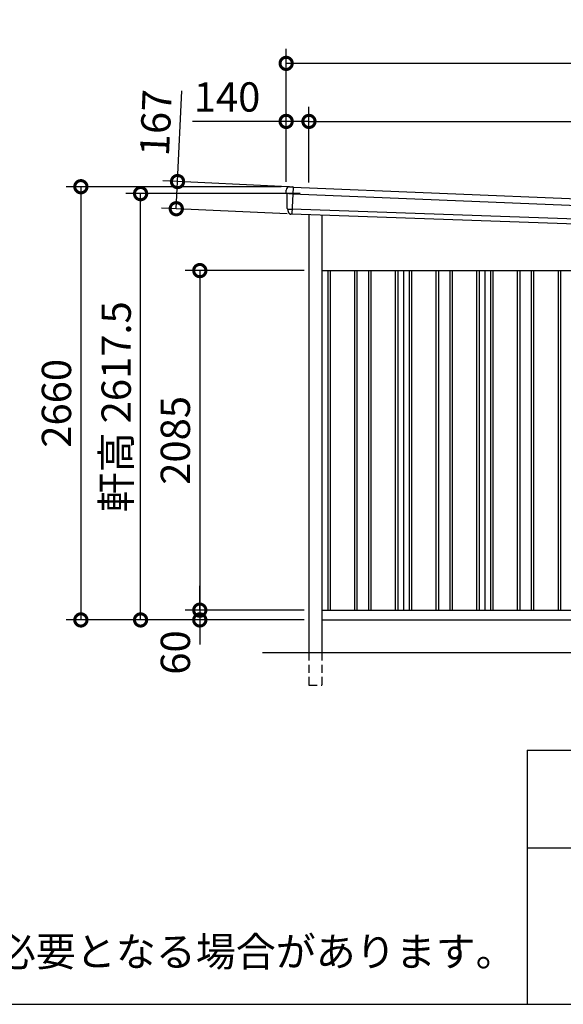
# Model space of a CAD drawing. Extents: x 0 to 24131, y -328 to 16658.
# Drawn here: x 14354 to 17693, y 0 to 6046 of the extents above; entities that cross this region are included whole.
import ezdxf

# ---------------------------------------------------------------- set-up
doc = ezdxf.new("R2010")
doc.units = 0
doc.header["$LTSCALE"] = 20
doc.header["$PDMODE"] = 3
doc.header["$PDSIZE"] = 2
doc.linetypes.add('HIDDEN', pattern=[0.375, 0.25, -0.125])
doc.layers.get('0').update_dxf_attribs({"linetype": 'CONTINUOUS'})
doc.layers.get('DEFPOINTS').update_dxf_attribs({"linetype": 'CONTINUOUS'})
for name, color, linetype in [('仕様書枠', 230, 'CONTINUOUS'), ('寸法', 4, 'CONTINUOUS'), ('破線', 2, 'HIDDEN'), ('細線', 5, 'CONTINUOUS'), ('部品', 7, 'CONTINUOUS'), ('部品1', 7, 'CONTINUOUS'), ('部品１', 7, 'CONTINUOUS'), ('Ｇ．Ｌ', 30, 'CONTINUOUS')]:
    doc.layers.add(name, color=color, linetype=linetype)
doc.styles.add('STYLE1', font='isocp.shx', dxfattribs={"bigfont": 'bigfont.shx'})
doc.styles.add('STYLE2', font='MS PGothic.ttf')
doc.dimstyles.new('INABA_S60G', dxfattribs={"dimscale": 60, "dimtxt": 3, "dimasz": 2.5, "dimexe": 1.5, "dimexo": 0.5, "dimgap": 1, "dimtad": 3, "dimdec": 1, "dimdsep": 46, "dimtxsty": 'STYLE1', "dimblk1": 'DOTSMALL', "dimblk2": 'DOTSMALL', "dimsah": 1, "dimcen": 0, "dimclrt": 7, "dimadec": 0, "dimazin": 0, "dimtfac": 1, "dimtdec": 4, "dimtix": 1, "dimtmove": 0, "dimatfit": 3, "dimldrblk": 'DOTSMALL', "dimfxl": 1, "dimtolj": 1, "dimtzin": 0, "dimarcsym": 0})

# ---------------------------------------------------------------- blocks, each defined once
blk = doc.blocks.new('_DOTSMALL')
at = {"color": 0, "linetype": 'ByBlock', "ltscale": 50, "const_width": 0.5}
blk.add_lwpolyline([(-0.0625, 0, 1), (0.0625, 0, 1)], format="xyb", close=True, dxfattribs=at)
blk = doc.blocks.new('*D4')
at = {"layer": 'DEFPOINTS', "color": 0, "ltscale": 50}
for p in [(15990.8, 5421), (15990.8, 5020), (16130.8, 5016.2)]:
    blk.add_point(p, dxfattribs=at)
at = {"layer": '寸法', "color": 0, "lineweight": -2, "ltscale": 50}
for p, q in [((15990.8, 5050), (15990.8, 5511)), ((16130.8, 5046.2), (16130.8, 5511)), ((15990.8, 5421), (15414.7, 5421)), ((16130.8, 5421), (15990.8, 5421))]:
    blk.add_line(p, q, dxfattribs=at)
at = {"layer": '寸法', "color": 0, "lineweight": -2, "ltscale": 50, "xscale": 150, "yscale": 150, "zscale": 150, "rotation": 180}
blk.add_blockref('_DOTSMALL', (15990.8, 5421), dxfattribs=at)
at = {"layer": '寸法', "color": 0, "lineweight": -2, "ltscale": 50, "xscale": 150, "yscale": 150, "zscale": 150}
blk.add_blockref('_DOTSMALL', (16130.8, 5421), dxfattribs=at)
at = {"layer": '寸法', "color": 7, "ltscale": 50, "insert": (15627.7, 5571), "char_height": 180, "attachment_point": 5, "style": 'STYLE1'}
blk.add_mtext('\\A1;140', dxfattribs=at)
blk = doc.blocks.new('*D5')
at = {"layer": 'DEFPOINTS', "color": 0, "ltscale": 50}
for p in [(21905.8, 5421), (16130.8, 5016.2), (21905.8, 4777.8)]:
    blk.add_point(p, dxfattribs=at)
at = {"layer": '寸法', "color": 0, "lineweight": -2, "ltscale": 50}
for p, q in [((16130.8, 5046.2), (16130.8, 5511)), ((21905.8, 4807.8), (21905.8, 5511)), ((16130.8, 5421), (21905.8, 5421))]:
    blk.add_line(p, q, dxfattribs=at)
at = {"layer": '寸法', "color": 0, "lineweight": -2, "ltscale": 50, "xscale": 150, "yscale": 150, "zscale": 150, "rotation": 180}
blk.add_blockref('_DOTSMALL', (16130.8, 5421), dxfattribs=at)
at = {"layer": '寸法', "color": 0, "lineweight": -2, "ltscale": 50, "xscale": 150, "yscale": 150, "zscale": 150}
blk.add_blockref('_DOTSMALL', (21905.8, 5421), dxfattribs=at)
at = {"layer": '寸法', "color": 7, "ltscale": 50, "insert": (19018.3, 5571), "char_height": 180, "attachment_point": 5, "style": 'STYLE1'}
blk.add_mtext('\\A1;5775', dxfattribs=at)
blk = doc.blocks.new('*D7')
at = {"layer": 'DEFPOINTS', "color": 0, "ltscale": 50}
for p in [(15990.8, 5777.4), (15990.8, 5020), (22045.8, 4768)]:
    blk.add_point(p, dxfattribs=at)
at = {"layer": '寸法', "color": 0, "lineweight": -2, "ltscale": 50}
for p, q in [((15990.8, 5050), (15990.8, 5867.4)), ((22045.8, 4798), (22045.8, 5867.4)), ((22045.8, 5777.4), (15990.8, 5777.4))]:
    blk.add_line(p, q, dxfattribs=at)
at = {"layer": '寸法', "color": 0, "lineweight": -2, "ltscale": 50, "xscale": 150, "yscale": 150, "zscale": 150, "rotation": 180}
blk.add_blockref('_DOTSMALL', (15990.8, 5777.4), dxfattribs=at)
at = {"layer": '寸法', "color": 0, "lineweight": -2, "ltscale": 50, "xscale": 150, "yscale": 150, "zscale": 150}
blk.add_blockref('_DOTSMALL', (22045.8, 5777.4), dxfattribs=at)
at = {"layer": '寸法', "color": 7, "ltscale": 50, "insert": (19018.3, 5927.4), "char_height": 180, "attachment_point": 5, "style": 'STYLE1'}
blk.add_mtext('\\A1;6055', dxfattribs=at)
blk = doc.blocks.new('*D8')
at = {"layer": 'DEFPOINTS', "color": 0, "ltscale": 50}
for p in [(16130.8, 2420), (15460.3, 2360), (16130.8, 2360)]:
    blk.add_point(p, dxfattribs=at)
at = {"layer": '寸法', "color": 0, "lineweight": -2, "ltscale": 50}
for p, q in [((15460.3, 2420), (15460.3, 2570)), ((16100.8, 2420), (15370.3, 2420)), ((15460.3, 2420), (15460.3, 2360)), ((16100.8, 2360), (15370.3, 2360)), ((15460.3, 2360), (15460.3, 2210))]:
    blk.add_line(p, q, dxfattribs=at)
at = {"layer": '寸法', "color": 0, "lineweight": -2, "ltscale": 50, "xscale": 150, "yscale": 150, "zscale": 150}
for p, rotation in [((15460.3, 2420), 270), ((15460.3, 2360), 90)]:
    blk.add_blockref('_DOTSMALL', p, dxfattribs=dict(at, rotation=rotation))
at = {"layer": '寸法', "color": 7, "ltscale": 50, "insert": (15310.3, 2160), "char_height": 180, "attachment_point": 5, "rotation": 90, "style": 'STYLE1'}
blk.add_mtext('\\A1;60', dxfattribs=at)
blk = doc.blocks.new('*D9')
at = {"layer": 'DEFPOINTS', "color": 0, "ltscale": 50}
for p in [(16130.8, 4505), (15460.3, 2420), (16130.8, 2420)]:
    blk.add_point(p, dxfattribs=at)
at = {"layer": '寸法', "color": 0, "lineweight": -2, "ltscale": 50}
for p, q in [((16100.8, 4505), (15370.3, 4505)), ((15460.3, 4505), (15460.3, 2420)), ((16100.8, 2420), (15370.3, 2420))]:
    blk.add_line(p, q, dxfattribs=at)
at = {"layer": '寸法', "color": 0, "lineweight": -2, "ltscale": 50, "xscale": 150, "yscale": 150, "zscale": 150}
for p, rotation in [((15460.3, 4505), 90), ((15460.3, 2420), 270)]:
    blk.add_blockref('_DOTSMALL', p, dxfattribs=dict(at, rotation=rotation))
at = {"layer": '寸法', "color": 7, "ltscale": 50, "insert": (15310.2, 3462.5), "char_height": 180, "attachment_point": 5, "rotation": 90, "style": 'STYLE1'}
blk.add_mtext('\\A1;2085', dxfattribs=at)
blk = doc.blocks.new('*D10')
at = {"layer": 'DEFPOINTS', "color": 0, "ltscale": 50}
for p in [(15990.8, 5020), (14729.8, 2360), (16130.8, 2360)]:
    blk.add_point(p, dxfattribs=at)
at = {"layer": '寸法', "color": 0, "lineweight": -2, "ltscale": 50}
for p, q in [((15960.8, 5020), (14639.8, 5020)), ((14729.8, 5020), (14729.8, 2360)), ((16100.8, 2360), (14639.8, 2360))]:
    blk.add_line(p, q, dxfattribs=at)
at = {"layer": '寸法', "color": 0, "lineweight": -2, "ltscale": 50, "xscale": 150, "yscale": 150, "zscale": 150}
for p, rotation in [((14729.8, 5020), 90), ((14729.8, 2360), 270)]:
    blk.add_blockref('_DOTSMALL', p, dxfattribs=dict(at, rotation=rotation))
at = {"layer": '寸法', "color": 7, "ltscale": 50, "insert": (14579.8, 3690), "char_height": 180, "attachment_point": 5, "rotation": 90, "style": 'STYLE1'}
blk.add_mtext('\\A1;2660', dxfattribs=at)
blk = doc.blocks.new('*D11')
at = {"layer": 'DEFPOINTS', "color": 0, "ltscale": 50}
for p in [(15096.6, 4977.5), (16107.6, 4977.5), (16130.8, 2360)]:
    blk.add_point(p, dxfattribs=at)
at = {"layer": '寸法', "color": 0, "lineweight": -2, "ltscale": 50}
for p, q in [((16077.6, 4977.5), (15006.6, 4977.5)), ((15096.6, 2360), (15096.6, 4977.5)), ((16100.8, 2360), (15006.6, 2360))]:
    blk.add_line(p, q, dxfattribs=at)
at = {"layer": '寸法', "color": 0, "lineweight": -2, "ltscale": 50, "xscale": 150, "yscale": 150, "zscale": 150}
for p, rotation in [((15096.6, 4977.5), 90), ((15096.6, 2360), 270)]:
    blk.add_blockref('_DOTSMALL', p, dxfattribs=dict(at, rotation=rotation))
at = {"layer": '寸法', "color": 7, "ltscale": 50, "insert": (14946.6, 3668.8), "char_height": 180, "attachment_point": 5, "rotation": 90, "style": 'STYLE1'}
blk.add_mtext('\\A1;軒高 2617.5', dxfattribs=at)
blk = doc.blocks.new('*D12')
at = {"layer": 'DEFPOINTS', "color": 0, "ltscale": 50}
for p in [(16035.4, 5018.9), (15315.9, 4884.9), (16027.7, 4852.1)]:
    blk.add_point(p, dxfattribs=at)
at = {"layer": '寸法', "color": 0, "lineweight": -2, "ltscale": 50}
for p, q in [((15323.6, 5051.7), (15349.3, 5609.1)), ((16005.5, 5020.3), (15233.7, 5055.9)), ((15315.9, 4884.9), (15323.6, 5051.7)), ((15997.8, 4853.4), (15226, 4889.1))]:
    blk.add_line(p, q, dxfattribs=at)
at = {"layer": '寸法', "color": 0, "lineweight": -2, "ltscale": 50, "xscale": 150, "yscale": 150, "zscale": 150}
for p, rotation in [((15323.6, 5051.7), 87.35641500790007), ((15315.9, 4884.9), 267.3564150079001)]:
    blk.add_blockref('_DOTSMALL', p, dxfattribs=dict(at, rotation=rotation))
at = {"layer": '寸法', "color": 7, "ltscale": 50, "insert": (15190.1, 5412.3), "char_height": 180, "attachment_point": 5, "rotation": 87.35642, "style": 'STYLE1'}
blk.add_mtext('\\A1;167', dxfattribs=at)

msp = doc.modelspace()

# ---------------------------------------------------------------- linework, layer by layer
at = {"layer": '仕様書枠', "ltscale": 50}
for p, q in [((17470.8, 1560), (17470.8, 0)), ((17470.8, 1560), (24130.8, 1560)), ((17470.8, 960), (19690.8, 960)), ((0, 0), (24130.8, 0))]:
    msp.add_line(p, q, dxfattribs=at)
at = {"layer": '破線', "ltscale": 10}
for p, q in [((16130.81, 2160), (16130.81, 1960)), ((16210.81, 2160), (16210.81, 1960)), ((16130.81, 1960), (16210.81, 1960))]:
    msp.add_line(p, q, dxfattribs=at)
at = {"layer": '細線'}
for p, q in [((16033.15, 5018.15), (16025.87, 4851.71)), ((16030.61, 4976.35), (16015.51, 4977.01)), ((16015.32, 4882.51), (16026.49, 4882.02))]:
    msp.add_line(p, q, dxfattribs=at)
at = {"layer": '細線', "ltscale": 50}
for p, q in [((16030.61, 4976.35), (22001.03, 4731.36)), ((21998.36, 4669.42), (16026.49, 4882.02)), ((16245.81, 4505), (16245.81, 2420)), ((16260.81, 4505), (16260.81, 2420)), ((16410.81, 4505), (16410.81, 2420)), ((16425.81, 4505), (16425.81, 2420)), ((16495.81, 4505), (16495.81, 2420)), ((16510.81, 4505), (16510.81, 2420)), ((16660.81, 4505), (16660.81, 2420)), ((16675.81, 4505), (16675.81, 2420)), ((16745.81, 4505), (16745.81, 2420)), ((16760.81, 4505), (16760.81, 2420)), ((16910.81, 4505), (16910.81, 2420)), ((16925.81, 4505), (16925.81, 2420)), ((16995.81, 4505), (16995.81, 2420)), ((17010.81, 4505), (17010.81, 2420)), ((17160.81, 4505), (17160.81, 2420)), ((17175.81, 4505), (17175.81, 2420)), ((17245.81, 4505), (17245.81, 2420)), ((17260.81, 4505), (17260.81, 2420)), ((17410.81, 4505), (17410.81, 2420)), ((17425.81, 4505), (17425.81, 2420)), ((17495.81, 4505), (17495.81, 2420)), ((17510.81, 4505), (17510.81, 2420)), ((17660.81, 4505), (17660.81, 2420)), ((17675.81, 4505), (17675.81, 2420))]:
    msp.add_line(p, q, dxfattribs=at)
at = {"layer": '細線'}
for points, knots in [([(16015.4, 4977.02), (16013.94, 4977.08), (16012.5, 4977.14), (16010.38, 4977.24), (16009.68, 4977.27), (16008.64, 4977.32), (16008.29, 4977.34), (16007.61, 4977.37), (16007.27, 4977.38), (16005.6, 4977.45), (16004.34, 4977.51), (16002.54, 4977.59), (16001.96, 4977.61), (16000.84, 4977.66), (16000.3, 4977.69), (15998.75, 4977.76), (15997.83, 4977.8), (15996.63, 4977.85), (15996.26, 4977.86), (15995.58, 4977.89), (15995.26, 4977.91), (15994.43, 4977.94), (15994.02, 4977.96), (15993.59, 4977.97), (15993.48, 4977.98), (15993.34, 4977.98), (15993.3, 4977.98), (15993.3, 4977.98)], [0, 0, 0, 0, 0.125, 0.125, 0.1875, 0.1875, 0.21875, 0.21875, 0.25, 0.25, 0.375, 0.375, 0.4375, 0.4375, 0.5, 0.5, 0.625, 0.625, 0.6875, 0.6875, 0.75, 0.75, 0.875, 0.875, 0.9375, 0.9375, 1, 1, 1, 1]), ([(16000.67, 4883.15), (16000.67, 4883.15), (16000.67, 4883.15), (16000.68, 4883.15), (16000.69, 4883.15), (16000.71, 4883.14), (16000.73, 4883.14), (16000.8, 4883.14), (16000.88, 4883.13), (16001.07, 4883.12), (16001.19, 4883.12), (16001.47, 4883.1), (16001.63, 4883.1), (16002.19, 4883.07), (16002.64, 4883.05), (16003.44, 4883.01), (16003.72, 4883), (16004.34, 4882.97), (16004.66, 4882.96), (16005.67, 4882.92), (16006.4, 4882.88), (16007.6, 4882.83), (16008.01, 4882.81), (16008.85, 4882.78), (16009.28, 4882.76), (16010.6, 4882.71), (16011.51, 4882.67), (16012.93, 4882.61), (16013.4, 4882.59), (16014.12, 4882.56), (16014.36, 4882.55), (16014.72, 4882.53), (16014.84, 4882.53), (16015.08, 4882.52), (16015.2, 4882.51), (16015.32, 4882.51)], [0, 0, 0, 0, 0.015625, 0.015625, 0.03125, 0.03125, 0.0625, 0.0625, 0.125, 0.125, 0.1875, 0.1875, 0.25, 0.25, 0.375, 0.375, 0.4375, 0.4375, 0.5, 0.5, 0.625, 0.625, 0.6875, 0.6875, 0.75, 0.75, 0.875, 0.875, 0.9375, 0.9375, 0.96875, 0.96875, 0.984375, 0.984375, 1, 1, 1, 1])]:
    msp.add_open_spline(points, degree=3, knots=knots, dxfattribs=at)
msp.add_open_spline([(16015.51, 4977.01), (16015.47, 4977.01), (16015.44, 4977.01), (16015.4, 4977.02)], degree=3, dxfattribs=at)
at = {"layer": '部品', "ltscale": 50}
for p, q in [((16033.15, 5018.15), (22002.17, 4773.22)), ((21996.29, 4638.59), (16025.87, 4851.71))]:
    msp.add_line(p, q, dxfattribs=at)
at = {"layer": '部品1'}
for p, q in [((16016.71, 5019.47), (16032.48, 5018.78)), ((15994.85, 4977.49), (15993.3, 4977.98)), ((16000.67, 4883.15), (15999.12, 4883.64)), ((16025.15, 4851.14), (16023.84, 4851.19))]:
    msp.add_line(p, q, dxfattribs=at)
at = {"layer": '部品1', "ltscale": 50}
for p, q in [((16130.81, 4846.79), (16130.81, 2160)), ((16210.81, 4843.95), (16210.81, 2160)), ((16210.81, 4505), (21905.81, 4505)), ((16210.81, 2420), (21905.81, 2420)), ((16210.81, 2360), (21905.81, 2360))]:
    msp.add_line(p, q, dxfattribs=at)
at = {"layer": '部品1'}
for centre, radius, start, end in [((16011.39, 4999.68), 20, 87.495816, 180.495816), ((16032.45, 5018.08), 0.7, 5.709026, 87.495816), ((15994.06, 4980.37), 2.5, 180.496074, 252.495716), ((15994.06, 4980.37), 2.5, 180.495816, 252.495816), ((15994.1, 4975.11), 2.5, 0.515052, 72.495688), ((15999.87, 4886.02), 2.5, 180.495891, 252.495991), ((15999.87, 4886.02), 2.5, 180.495816, 252.495816), ((15999.92, 4880.76), 2.5, 0.50933, 72.495078)]:
    msp.add_arc(centre, radius, start, end, dxfattribs=at)
for points, knots in [([(16012.26, 5019.66), (16012.26, 5019.66), (16012.29, 5019.66), (16012.41, 5019.66), (16012.49, 5019.65), (16012.72, 5019.64), (16012.85, 5019.64), (16013.18, 5019.62), (16013.36, 5019.62), (16013.77, 5019.6), (16014, 5019.59), (16014.48, 5019.57), (16014.74, 5019.56), (16015.28, 5019.53), (16015.56, 5019.52), (16016.12, 5019.49), (16016.41, 5019.48), (16016.71, 5019.47)], [0, 0, 0, 0, 0.125, 0.125, 0.25, 0.25, 0.375, 0.375, 0.5, 0.5, 0.625, 0.625, 0.75, 0.75, 0.875, 0.875, 1, 1, 1, 1]), ([(16002.5, 4870.9), (16002.51, 4870.33), (16002.54, 4869.73), (16002.66, 4868.53), (16002.74, 4867.91), (16002.98, 4866.68), (16003.13, 4866.07), (16003.39, 4865.16), (16003.49, 4864.86), (16003.64, 4864.42), (16003.7, 4864.27), (16003.8, 4863.98), (16003.86, 4863.83), (16004.04, 4863.37), (16004.18, 4863.06), (16004.45, 4862.45), (16004.6, 4862.15), (16005.06, 4861.27), (16005.39, 4860.7), (16006.11, 4859.59), (16006.5, 4859.06), (16007.11, 4858.3), (16007.32, 4858.05), (16007.76, 4857.55), (16007.99, 4857.31), (16008.33, 4856.96), (16008.45, 4856.84), (16008.69, 4856.61), (16008.81, 4856.5), (16009.17, 4856.16), (16009.42, 4855.94), (16009.92, 4855.52), (16010.18, 4855.32), (16010.7, 4854.93), (16010.96, 4854.74), (16011.76, 4854.19), (16012.32, 4853.85), (16013.17, 4853.38), (16013.45, 4853.23), (16014.04, 4852.95), (16014.33, 4852.82), (16014.92, 4852.57), (16015.2, 4852.45), (16015.78, 4852.24), (16016.07, 4852.14), (16016.65, 4851.95), (16016.95, 4851.86), (16017.54, 4851.7), (16017.83, 4851.62), (16018.68, 4851.43), (16019.23, 4851.34), (16019.77, 4851.26)], [0, 0, 0, 0, 0.05899682, 0.05899682, 0.11799363, 0.11799363, 0.17699045, 0.17699045, 0.20648885, 0.20648885, 0.22123806, 0.22123806, 0.23598726, 0.23598726, 0.26824894, 0.26824894, 0.30051062, 0.30051062, 0.36503398, 0.36503398, 0.42955734, 0.42955734, 0.46181902, 0.46181902, 0.4940807, 0.4940807, 0.5104051, 0.5104051, 0.52672951, 0.52672951, 0.55937831, 0.55937831, 0.59202712, 0.59202712, 0.62467592, 0.62467592, 0.68997353, 0.68997353, 0.72262233, 0.72262233, 0.75527114, 0.75527114, 0.78586224, 0.78586224, 0.81645335, 0.81645335, 0.84704446, 0.84704446, 0.87763557, 0.87763557, 0.93435387, 0.93435387, 0.93435387, 0.93435387]), ([(16020.93, 4851.21), (16020.7, 4851.21), (16020.49, 4851.21), (16020.11, 4851.23), (16019.93, 4851.24), (16019.77, 4851.26)], [0, 0, 0, 0, 0.5, 0.5, 1, 1, 1, 1]), ([(16023.84, 4851.19), (16023.32, 4851.22), (16022.81, 4851.23), (16022.06, 4851.23), (16021.82, 4851.23), (16021.36, 4851.22), (16021.14, 4851.22), (16020.93, 4851.21)], [0, 0, 0, 0, 0.5, 0.5, 0.75, 0.75, 1, 1, 1, 1]), ([(16025.87, 4851.71), (16025.84, 4851.55), (16025.75, 4851.39), (16025.49, 4851.18), (16025.32, 4851.13), (16025.15, 4851.14)], [0, 0, 0, 0, 0.5, 0.5, 1, 1, 1, 1])]:
    msp.add_open_spline(points, degree=3, knots=knots, dxfattribs=at)
for points in [[(15991.56, 4980.34), (15991.5, 4986.73), (15991.45, 4993.12), (15991.39, 4999.51)], [(15993.3, 4977.98), (15993.3, 4977.98), (15993.3, 4977.98), (15993.3, 4977.98)], [(15996.6, 4975.13), (15996.6, 4975.13), (15996.6, 4975.13), (15996.6, 4975.13)], [(15997.37, 4886), (15997.12, 4915.69), (15996.86, 4945.43), (15996.6, 4975.13)], [(15999.12, 4883.64), (15999.12, 4883.64), (15999.12, 4883.64), (15999.12, 4883.64)], [(16002.5, 4870.9), (16002.48, 4874.2), (16002.45, 4877.49), (16002.42, 4880.79)], [(16002.42, 4880.79), (16002.42, 4880.79), (16002.42, 4880.79), (16002.42, 4880.79)]]:
    msp.add_open_spline(points, degree=3, dxfattribs=at)
at = {"layer": '部品１', "ltscale": 50}
for p, q in [((16710.81, 4505), (16710.81, 2420)), ((17210.81, 4505), (17210.81, 2420))]:
    msp.add_line(p, q, dxfattribs=at)
at = {"layer": 'Ｇ．Ｌ', "color": 30, "ltscale": 50}
msp.add_line((15845.81, 2160), (22205.81, 2160), dxfattribs=at)

# ---------------------------------------------------------------- texts
at = {"layer": '部品1', "ltscale": 50, "insert": (8437.08, 413.18), "char_height": 180, "width": 9395.4204, "attachment_point": 1, "style": 'STYLE2'}
msp.add_mtext('※強度の関係上、連棟数に応じて間仕切壁･耐力壁が必要となる場合があります。', dxfattribs=at)

# ---------------------------------------------------------------- dimensions: what is measured, and where the dimension line sits
at = {"layer": '寸法', "ltscale": 50}
for base, p1, p2, picture, middle in [((15990.81, 5777.44), (22045.81, 4768), (15990.81, 5020), '*D7', (19018.31, 5927.44)), ((21905.81, 5421.01), (16130.81, 5016.19), (21905.81, 4777.82), '*D5', (19018.31, 5571.01))]:
    dim = msp.add_linear_dim(base=base, p1=p1, p2=p2, dimstyle='INABA_S60G', dxfattribs=at)
    dim.commit()
    dim.dimension.update_dxf_attribs({"geometry": picture, "text_midpoint": middle})
dim = msp.add_linear_dim(base=(15990.81, 5421.01), p1=(16130.81, 5016.19), p2=(15990.81, 5020), dimstyle='INABA_S60G', dxfattribs=at)
dim.commit()
dim.dimension.update_dxf_attribs({"geometry": '*D4', "text_midpoint": (15627.74, 5421.01), "dimtype": 160})
dim = msp.add_linear_dim(base=(15315.88, 4884.92), p1=(16035.43, 5018.88), p2=(16027.73, 4852.05), angle=87.356415, dimstyle='INABA_S60G', dxfattribs=at)
dim.commit()
dim.dimension.update_dxf_attribs({"geometry": '*D12', "text_midpoint": (15339.91, 5405.37), "dimtype": 160})
for base, p1, p2, picture, middle in [((14729.81, 2360), (15990.81, 5020), (16130.81, 2360), '*D10', (14579.79, 3690)), ((15460.25, 2420), (16130.81, 4505), (16130.81, 2420), '*D9', (15310.24, 3462.5))]:
    dim = msp.add_linear_dim(base=base, p1=p1, p2=p2, angle=90, dimstyle='INABA_S60G', dxfattribs=at)
    dim.commit()
    dim.dimension.update_dxf_attribs({"geometry": picture, "text_midpoint": middle})
dim = msp.add_linear_dim(base=(15096.61, 4977.5), p1=(16130.81, 2360), p2=(16107.62, 4977.5), angle=90, text='軒高 <>', dimstyle='INABA_S60G', dxfattribs=at)
dim.commit()
dim.dimension.update_dxf_attribs({"geometry": '*D11', "text_midpoint": (15096.61, 3668.75), "dimtype": 160})
dim = msp.add_linear_dim(base=(15460.25, 2360), p1=(16130.81, 2420), p2=(16130.81, 2360), angle=90, dimstyle='INABA_S60G', override={"dimtmove": 1}, dxfattribs=at)
dim.commit()
dim.dimension.update_dxf_attribs({"geometry": '*D8', "text_midpoint": (15460.25, 2160), "dimtype": 160})

doc.saveas('drawing.dxf')
